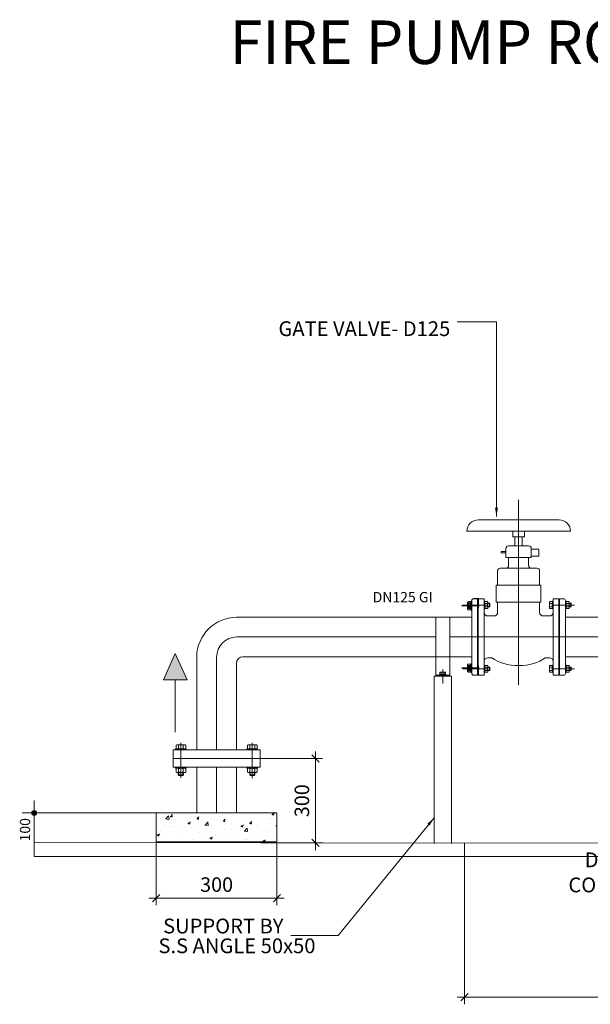
# Model space of a CAD drawing. Units: millimetres. Extents: x -65979 to 563533, y -720976 to -316128.
# Drawn here: x 166021 to 169954, y -640415 to -633623 of the extents above; entities that cross this region are included whole.
import ezdxf
from ezdxf.enums import TextEntityAlignment as Align

# ---------------------------------------------------------------- set-up
doc = ezdxf.new("R2010")
doc.units = ezdxf.units.MM
doc.header["$LTSCALE"] = 75
doc.linetypes.add('HIDDEN2', pattern=[4.7625, 3.175, -1.5875])
doc.layers.get('0').update_dxf_attribs({"linetype": 'HIDDEN2'})
doc.layers.add('HATCH', color=9, linetype='Continuous')
doc.layers.add('SHOP CHUA CHAY', color=150, linetype='Continuous', lineweight=9)
doc.styles.add('B', font='ARIAL.TTF', dxfattribs={"height": 300})
doc.styles.add('ROMANS', font='ROMANS.shx', dxfattribs={"width": 0.8, "bigfont": 'vn_lite.shx'})
doc.dimstyles.new('ISO-25', dxfattribs={"dimtxt": 100, "dimasz": 50, "dimexe": 50, "dimexo": 5, "dimgap": 30, "dimtad": 1, "dimdec": 0, "dimtxsty": 'Standard', "dimblk": 'OBLIQUE', "dimcen": 2.5, "dimdle": 50, "dimclrd": 7, "dimclre": 7, "dimadec": 0, "dimazin": 0, "dimtfac": 1, "dimtdec": 0, "dimtmove": 0, "dimatfit": 3, "dimfxl": 1, "dimlwd": 9, "dimlwe": 9, "dimarcsym": 0})

# ---------------------------------------------------------------- blocks, each defined once
blk = doc.blocks.new('_OBLIQUE')
at = {"color": 0, "linetype": 'ByBlock'}
blk.add_line((-0.5, -0.5), (0.5, 0.5), dxfattribs=at)
blk = doc.blocks.new('*D229')
at = {"layer": 'DEFPOINTS', "color": 0}
for p in [(169086, -639295), (172110.8, -639295), (169086, -640364.7)]:
    blk.add_point(p, dxfattribs=at)
at = {"layer": 'SHOP CHUA CHAY', "color": 7, "lineweight": 9}
for p, q in [((169086, -639300), (169086, -640414.7)), ((172110.8, -639300), (172110.8, -640414.7)), ((172160.8, -640364.7), (169036, -640364.7))]:
    blk.add_line(p, q, dxfattribs=at)
at = {"layer": 'SHOP CHUA CHAY', "color": 7, "lineweight": 9, "xscale": 50, "yscale": 50, "zscale": 50, "rotation": 180}
blk.add_blockref('_OBLIQUE', (169086, -640364.7), dxfattribs=at)
at = {"layer": 'SHOP CHUA CHAY', "color": 7, "lineweight": 9, "xscale": 50, "yscale": 50, "zscale": 50}
blk.add_blockref('_OBLIQUE', (172110.8, -640364.7), dxfattribs=at)
at = {"layer": 'SHOP CHUA CHAY', "color": 0, "lineweight": 0, "insert": (170598.4, -640284.7), "char_height": 100, "attachment_point": 5}
blk.add_mtext('1260', dxfattribs=at)
blk = doc.blocks.new('FLA4_10K')
at = {"color": 8}
for points in [[(25, 87.5), (-38, 87.5)], [(25, -87.5), (-38, -87.5)]]:
    blk.add_lwpolyline(points, dxfattribs=at)
blk.add_lwpolyline([(-16, -105), (-5, -105, 0.414214), (0, -100), (0, 100, 0.414214), (-5, 105), (-16, 105)], format="xyb", close=True)
blk.add_lwpolyline([(-18, -75), (-16, -75), (-16, 75), (-18, 75)], close=True)
blk = doc.blocks.new('NUT3F')
at = {"linetype": 'Continuous'}
for p, q in [((-14.7, 15.1), (-13.1, 16)), ((-14.7, 3.9), (-13.1, 3)), ((-7.5, 14.9), (-7.5, 4.1)), ((7.5, 14.9), (7.5, 4.1)), ((14.7, 15.1), (13.1, 16)), ((14.7, 3.9), (13.1, 3))]:
    blk.add_line(p, q, dxfattribs=at)
blk.add_lwpolyline([(16.5, 0), (16.5, 3), (-16.5, 3), (-16.5, 0)], close=True)
for points in [[(-15, 4.1), (-15, 14.9)], [(13.1, 16), (-13.1, 16)], [(-13.1, 16), (13.1, 16)], [(13.1, 3), (-13.1, 3)], [(15, 14.9), (15, 4.1)]]:
    blk.add_lwpolyline(points, dxfattribs=at)
for centre, radius, start, end in [((-11.3, 9.1), 6.9, 57.0867, 122.9133), ((-11.3, 9.9), 6.9, 237.0867, 302.9133), ((0, -10), 26, 73.2213, 106.7787), ((0, 29), 26, 253.2213, 286.7787), ((11.3, 9.1), 6.9, 57.0867, 122.9133), ((11.3, 9.9), 6.9, 237.0867, 302.9133)]:
    blk.add_arc(centre, radius, start, end, dxfattribs=at)
blk = doc.blocks.new('*D261')
at = {"layer": 'DEFPOINTS', "color": 0}
for p in [(166961.5, -639295.1), (167794.2, -639295.1), (167794.2, -639681.9)]:
    blk.add_point(p, dxfattribs=at)
at = {"layer": 'SHOP CHUA CHAY', "color": 7, "lineweight": 9}
for p, q in [((166961.5, -639300.1), (166961.5, -639731.9)), ((167794.2, -639300.1), (167794.2, -639731.9)), ((166911.5, -639681.9), (167844.2, -639681.9))]:
    blk.add_line(p, q, dxfattribs=at)
at = {"layer": 'SHOP CHUA CHAY', "color": 7, "lineweight": 9, "xscale": 50, "yscale": 50, "zscale": 50, "rotation": 180}
blk.add_blockref('_OBLIQUE', (166961.5, -639681.9), dxfattribs=at)
at = {"layer": 'SHOP CHUA CHAY', "color": 7, "lineweight": 9, "xscale": 50, "yscale": 50, "zscale": 50}
blk.add_blockref('_OBLIQUE', (167794.2, -639681.9), dxfattribs=at)
at = {"layer": 'SHOP CHUA CHAY', "color": 0, "lineweight": 0, "insert": (167377.9, -639601.9), "char_height": 100, "attachment_point": 5}
blk.add_mtext('300', dxfattribs=at)
blk = doc.blocks.new('*D269')
at = {"layer": 'DEFPOINTS', "color": 0}
for p in [(167677.9, -638719.8), (167677.3, -639300.9), (168058.8, -639300.9)]:
    blk.add_point(p, dxfattribs=at)
at = {"layer": 'SHOP CHUA CHAY', "color": 7, "lineweight": 9}
for p, q in [((168058.8, -638669.8), (168058.8, -639350.9)), ((167682.9, -638719.8), (168108.8, -638719.8)), ((167682.3, -639300.9), (168108.8, -639300.9))]:
    blk.add_line(p, q, dxfattribs=at)
at = {"layer": 'SHOP CHUA CHAY', "color": 7, "lineweight": 9, "xscale": 50, "yscale": 50, "zscale": 50}
for p, rotation in [((168058.8, -638719.8), 90), ((168058.8, -639300.9), 270)]:
    blk.add_blockref('_OBLIQUE', p, dxfattribs=dict(at, rotation=rotation))
at = {"layer": 'SHOP CHUA CHAY', "color": 0, "lineweight": 0, "insert": (167978.8, -639010.4), "char_height": 100, "attachment_point": 5, "rotation": 90}
blk.add_mtext('300', dxfattribs=at)

msp = doc.modelspace()

# ---------------------------------------------------------------- hatches: boundary and pattern name
at = {"layer": 'HATCH', "lineweight": 0}
h = msp.add_hatch(dxfattribs=at)
h.set_pattern_fill('AR-CONC', color=256, style=0)
h.set_pattern_definition([(50, (-298896.07, -162444.3), (182.18467, -15.939086), [19.05, -209.55]), (355, (-298896.07, -162444.3), (-35.242826, 191.056643), [15.24, -167.64]), (100.451, (-298880.89, -162445.63), (146.9425, 175.11669), [16.19, -178.09]), (46.1842, (-298896.07, -162393.5), (271.07904, -42.04233), [28.575, -314.325]), (96.6356, (-298873.48, -162397), (237.40423, 247.42556), [24.285, -267.135]), (351.184, (-298896.07, -162393.5), (237.4046, 247.42512), [22.86, -251.46]), (21, (-298870.67, -162406.2), (151.61488, -102.26552), [19.05, -209.55]), (326, (-298870.67, -162406.2), (61.80203, 184.187966), [15.24, -167.64]), (71.4514, (-298858.03, -162414.72), (213.41649, 81.92286), [16.19, -178.09]), (37.5, (-298896.07, -162444.3), (3.088603, 84.555039), [0, -165.608, 0, -170.18, 0, -168.275]), (7.5, (-298896.07, -162444.3), (66.819663, 100.180575), [0, -97.028, 0, -161.798, 0, -64.135]), (327.5, (-298952.71, -162444.3), (135.590595, -5.728744), [0, -63.5, 0, -198.12, 0, -262.89]), (317.5, (-298978.11, -162444.3), (148.129181, 25.42649), [0, -82.55, 0, -131.572, 0, -186.69])])
h.paths.add_polyline_path([(167254.4439, -639094.9293), (166961.5359, -639094.9293), (166961.5359, -639295.0634), (167254.4439, -639295.0634)])
h.paths.add_polyline_path([(167391.226, -639094.9293), (167254.4439, -639094.9293), (167254.4439, -639295.0634), (167391.226, -639295.0634)])
h.paths.add_polyline_path([(167528.0082, -639094.9293), (167391.226, -639094.9293), (167391.226, -639295.0634), (167528.0082, -639295.0634)])
h.paths.add_polyline_path([(167794.2085, -639094.9293), (167528.0082, -639094.9293), (167528.0082, -639295.0634), (167794.2085, -639295.0634)])
at = {"layer": 'SHOP CHUA CHAY', "lineweight": 0}
msp.add_hatch(color=256, dxfattribs=at).paths.add_polyline_path([(167175.7165, -638176.6127), (167093.39, -637995.0191), (167011.0635, -638176.6127)])
h = msp.add_hatch(color=256, dxfattribs=at)
h.paths.add_polyline_path([(166121.0211, -639094.9293), (166137.7405, -639094.9293, 0.414213562), (166121.0211, -639078.21)])
h.paths.add_polyline_path([(166121.0211, -639094.9293), (166121.0211, -639078.21, 0.414213562), (166104.3017, -639094.9293)])
h.paths.add_polyline_path([(166121.0211, -639094.9293), (166104.3017, -639094.9293, 0.414213562), (166121.0211, -639111.6487)])
h.paths.add_polyline_path([(166137.7405, -639094.9293), (166121.0211, -639094.9293), (166121.0211, -639111.6487, 0.414213562)])

# ---------------------------------------------------------------- linework, layer by layer
for p, q in [((169459.4662, -638210.944), (169459.4662, -636934.3057)), ((169739.238, -637073.3739), (169182.0166, -637073.3739)), ((169817.5563, -637151.6922), (169103.6983, -637151.6922)), ((169418.8009, -637189.9468), (169418.8009, -637151.6922)), ((169418.8009, -637189.9468), (169500.1316, -637189.9468)), ((169433.8622, -637252.5778), (169433.8622, -637189.9468)), ((169485.0703, -637252.5778), (169485.0703, -637189.9468)), ((169500.1316, -637189.9468), (169500.1316, -637151.6922)), ((169390.4325, -637252.5778), (169528.5, -637252.5778)), ((169372.1112, -637292.1873), (169338.5536, -637292.1873)), ((169338.5536, -637292.1873), (169338.5536, -637301.2295)), ((169338.5536, -637301.2295), (169372.1112, -637301.2295)), ((169372.1112, -637331.5599), (169372.1112, -637270.8991)), ((169546.8213, -637331.5599), (169546.8213, -637270.8991)), ((169546.8213, -637275.1725), (169598.2301, -637275.1725)), ((169598.2301, -637324.5109), (169546.8213, -637324.5109)), ((169598.2301, -637275.1725), (169598.2301, -637324.5109)), ((169372.1112, -637331.5599), (169546.8213, -637331.5599)), ((169390.1846, -637387.7986), (169390.1846, -637331.5599)), ((169528.7479, -637387.7986), (169528.7479, -637331.5599)), ((169314.8785, -637523.6299), (169314.8785, -637424.4412)), ((169333.1998, -637406.1199), (169585.7327, -637406.1199)), ((169604.054, -637523.6299), (169604.054, -637424.4412)), ((169305.8418, -637640.2872), (169305.8418, -637523.6299)), ((169305.8418, -637523.6299), (169613.0907, -637523.6299)), ((169613.0907, -637640.2872), (169613.0907, -637523.6299)), ((169109.7402, -637640.2621), (169108.0913, -637643.1181)), ((169110.0667, -637653.1033), (169131.2917, -637653.1033)), ((169112.9567, -637637.5747), (169111.5049, -637640.0893)), ((169113.2442, -637648.8808), (169131.9317, -637648.8808)), ((169181.8989, -637616.6554), (169181.8989, -638144.6554)), ((169221.4989, -637616.6554), (169181.8989, -637616.6554)), ((169214.9919, -637660.6742), (169248.8896, -637660.6742)), ((169221.4989, -637616.6554), (169221.4989, -638144.6554)), ((169305.8418, -637640.2872), (169613.0907, -637640.2872)), ((169314.8785, -637710.4179), (169314.8785, -637640.2872)), ((169604.054, -637710.4179), (169604.054, -637640.2872)), ((169673.7446, -637637.5747), (169672.2929, -637640.0893)), ((169674.0321, -637648.8808), (169692.7197, -637648.8808)), ((169737.0336, -637616.6554), (169697.4336, -637616.6554)), ((169697.4336, -637616.6554), (169697.4336, -638144.6554)), ((169737.0336, -637616.6554), (169737.0336, -638144.6554)), ((169109.7402, -637692.7339), (169108.0913, -637689.878)), ((169110.0667, -637679.8928), (169131.2917, -637679.8928)), ((169112.9567, -637683.7737), (169111.5049, -637681.2591)), ((169113.2442, -637672.4676), (169131.9317, -637672.4676)), ((169136.6456, -637717.8958), (169136.6456, -638043.4151)), ((169673.7446, -637683.7737), (169672.2929, -637681.2591)), ((169674.0321, -637672.4676), (169692.7197, -637672.4676)), ((167514.8722, -637743.8366), (169136.6456, -637743.8366)), ((168888.2972, -637743.8366), (168984.7099, -637743.8366)), ((168888.5033, -638151.1506), (168888.3448, -637743.8366)), ((168984.7101, -638151.1506), (168984.71, -637743.8366)), ((169289.2287, -637736.0677), (169247.1488, -637736.0677)), ((169671.7837, -637736.0677), (169629.7038, -637736.0677)), ((169782.2869, -637743.764), (170482.2299, -637743.764)), ((168888.3981, -637880.7611), (167516.7966, -637880.8231)), ((168888.398, -637880.6774), (168525.1706, -637880.688)), ((170482.2299, -637880.6307), (168984.71, -637880.6746)), ((170482.2299, -637880.6891), (168984.71, -637880.7567)), ((167093.39, -637995.0191), (167011.0635, -638176.6127)), ((167093.39, -637995.0191), (167175.7165, -638176.6127)), ((167240.8722, -638659.794), (167240.8722, -638017.2979)), ((167377.8722, -638659.794), (167377.8722, -638017.2956)), ((167514.8722, -638659.794), (167514.8722, -638062.2925)), ((169136.6456, -638017.2565), (167559.8714, -638017.2925)), ((169109.7402, -638068.577), (169108.0913, -638071.4329)), ((169275.7199, -638025.2432), (169247.1488, -638025.2432)), ((169671.7837, -638025.2432), (169643.2126, -638025.2432)), ((170727.8742, -638017.364), (169782.2869, -638017.364)), ((168917.0788, -638124.0306), (168919.1933, -638122.8098)), ((168926.5861, -638124.2723), (168926.5861, -638139.9869)), ((168936.5033, -638105.0489), (168936.5033, -638201.3945)), ((168946.4205, -638124.2723), (168946.4205, -638139.9869)), ((168955.9279, -638124.0306), (168953.8134, -638122.8098)), ((169109.7402, -638121.0488), (169108.0913, -638118.1928)), ((169110.0667, -638081.4181), (169131.2917, -638081.4181)), ((169110.0667, -638108.2076), (169131.2917, -638108.2076)), ((169112.9567, -638077.5372), (169111.5049, -638080.0518)), ((169112.9567, -638123.7362), (169111.5049, -638121.2216)), ((169113.2442, -638088.8433), (169131.9317, -638088.8433)), ((169113.2442, -638112.4301), (169131.9317, -638112.4301)), ((169214.9919, -638100.6367), (169248.8896, -638100.6367)), ((169673.7446, -638077.5372), (169672.2929, -638080.0518)), ((169673.7446, -638123.7362), (169672.2929, -638121.2216)), ((169674.0321, -638088.8433), (169692.7197, -638088.8433)), ((169674.0321, -638112.4301), (169692.7197, -638112.4301)), ((167093.39, -638537.9057), (167093.39, -638176.6127)), ((168876.504, -639306.5325), (168876.5038, -638151.1506)), ((168876.5038, -638151.1511), (168996.5029, -638151.1506)), ((168876.5038, -638151.1506), (168996.5024, -638151.1506)), ((168876.5038, -638152.7506), (168876.5038, -638151.1506)), ((168888.5033, -638143.9508), (168984.5033, -638143.9508)), ((168888.5033, -638143.9508), (168888.5033, -638151.1508)), ((168984.5033, -638143.9508), (168984.5033, -638151.1508)), ((168996.5029, -638151.1506), (168996.5077, -639306.5309)), ((169221.4989, -638144.6554), (169181.8989, -638144.6554)), ((169737.0336, -638144.6554), (169697.4336, -638144.6554)), ((167131.8722, -638851.3837), (167131.8722, -638611.8195)), ((167623.8722, -638854.6214), (167623.8722, -638611.8195)), ((167077.8722, -638659.794), (167677.8722, -638659.794)), ((167077.8722, -638659.794), (167077.8722, -638719.794)), ((167099.3755, -638626.4679), (167102.9129, -638624.4256)), ((167115.281, -638626.8724), (167115.281, -638653.1624)), ((167148.4634, -638626.8724), (167148.4634, -638653.1624)), ((167164.369, -638626.4679), (167160.8315, -638624.4256)), ((167591.3755, -638626.4679), (167594.9129, -638624.4256)), ((167607.281, -638626.8724), (167607.281, -638653.1624)), ((167640.4634, -638626.8724), (167640.4634, -638653.1624)), ((167656.369, -638626.4679), (167652.8315, -638624.4256)), ((167677.8722, -638659.794), (167677.8722, -638719.794)), ((167077.8722, -638719.794), (167077.8722, -638779.794)), ((167077.8722, -638719.794), (167677.8722, -638719.794)), ((167077.8722, -638719.794), (167677.8722, -638719.794)), ((167677.8722, -638719.794), (167677.8722, -638779.794)), ((167077.8722, -638779.794), (167677.8722, -638779.794)), ((167240.8722, -639094.9293), (167240.8722, -638779.794)), ((167377.8722, -639094.9293), (167377.8722, -638779.794)), ((167514.8722, -639094.9293), (167514.8722, -638779.794)), ((166121.0211, -639299.5227), (166121.0211, -639009.106)), ((166961.5359, -639094.9293), (166038.9178, -639094.9293)), ((167240.8722, -639300.6634), (167240.8722, -639295.0634)), ((167377.8722, -639300.6634), (167377.8722, -639295.0634)), ((167514.8722, -639300.6634), (167514.8722, -639295.0634)), ((166121.0211, -639299.5227), (172110.8199, -639304.9589)), ((166121.0211, -639299.5227), (166121.0218, -639395.0388)), ((166121.0218, -639395.0388), (176430.8199, -639394.9658))]:
    msp.add_line(p, q, dxfattribs=at)
for points in [[(169065.2598, -637666.498), (169188.0434, -637666.498)], [(169108.0913, -637643.1181), (169108.0913, -637689.878)], [(169108.0913, -637689.878), (169108.0913, -637643.1181)], [(169131.2917, -637639.7284), (169110.0667, -637639.7284)], [(169111.5049, -637640.0893), (169111.5049, -637681.2591)], [(169111.5049, -637681.2591), (169111.5049, -637640.0893)], [(169131.9317, -637637.1048), (169113.2442, -637637.1048)], [(169131.2917, -637689.878), (169131.2917, -637643.1181)], [(169131.9317, -637681.2591), (169131.9317, -637640.0893)], [(169246.6396, -637648.1038), (169259.21, -637648.1038), (169259.21, -637673.2446), (169246.6396, -637673.2446), (169259.21, -637673.2446), (169261.7241, -637670.7305), (169261.7241, -637650.6179), (169259.21, -637648.1038)], [(169259.21, -637650.6179), (169246.6396, -637650.6179)], [(169672.2929, -637681.2591), (169672.2929, -637640.0893)], [(169672.2929, -637640.0893), (169672.2929, -637681.2591)], [(169692.7197, -637637.1048), (169674.0321, -637637.1048)], [(169692.7197, -637681.2591), (169692.7197, -637640.0893)], [(169807.4276, -637648.1038), (169819.9979, -637648.1038), (169819.9979, -637673.2446), (169807.4276, -637673.2446), (169819.9979, -637673.2446), (169822.512, -637670.7305), (169822.512, -637650.6179), (169819.9979, -637648.1038)], [(169819.9979, -637650.6179), (169807.4276, -637650.6179)], [(169110.0667, -637693.2677), (169131.2917, -637693.2677)], [(169113.2442, -637684.2436), (169131.9317, -637684.2436)], [(169259.21, -637670.7305), (169246.6396, -637670.7305)], [(169674.0321, -637684.2436), (169692.7197, -637684.2436)], [(169819.9979, -637670.7305), (169807.4276, -637670.7305)], [(169108.0913, -638071.4329), (169108.0913, -638118.1928)], [(169108.0913, -638118.1928), (169108.0913, -638071.4329)], [(169131.2917, -638068.0432), (169110.0667, -638068.0432)], [(169131.2917, -638118.1928), (169131.2917, -638071.4329)], [(168916.6836, -638139.9869), (168916.6836, -638124.2723)], [(168953.8134, -638122.8098), (168919.1933, -638122.8098)], [(168919.1933, -638122.8098), (168953.8134, -638122.8098)], [(168953.8134, -638139.9869), (168919.1933, -638139.9869)], [(168956.3231, -638124.2723), (168956.3231, -638139.9869)], [(169065.2598, -638094.8129), (169188.0434, -638094.8129)], [(169110.0667, -638121.5825), (169131.2917, -638121.5825)], [(169111.5049, -638080.0518), (169111.5049, -638121.2216)], [(169111.5049, -638121.2216), (169111.5049, -638080.0518)], [(169131.9317, -638077.0673), (169113.2442, -638077.0673)], [(169113.2442, -638124.2061), (169131.9317, -638124.2061)], [(169131.9317, -638121.2216), (169131.9317, -638080.0518)], [(169246.6396, -638088.0663), (169259.21, -638088.0663), (169259.21, -638113.2071), (169246.6396, -638113.2071), (169259.21, -638113.2071), (169261.7241, -638110.693), (169261.7241, -638090.5804), (169259.21, -638088.0663)], [(169259.21, -638090.5804), (169246.6396, -638090.5804)], [(169259.21, -638110.693), (169246.6396, -638110.693)], [(169672.2929, -638121.2216), (169672.2929, -638080.0518)], [(169672.2929, -638080.0518), (169672.2929, -638121.2216)], [(169692.7197, -638077.0673), (169674.0321, -638077.0673)], [(169674.0321, -638124.2061), (169692.7197, -638124.2061)], [(169692.7197, -638121.2216), (169692.7197, -638080.0518)], [(169807.4276, -638088.0663), (169819.9979, -638088.0663), (169819.9979, -638113.2071), (169807.4276, -638113.2071), (169819.9979, -638113.2071), (169822.512, -638110.693), (169822.512, -638090.5804), (169819.9979, -638088.0663)], [(169819.9979, -638090.5804), (169807.4276, -638090.5804)], [(169819.9979, -638110.693), (169807.4276, -638110.693)], [(167011.0635, -638176.6127), (167175.7165, -638176.6127)], [(167098.7143, -638653.1624), (167098.7143, -638626.8724)], [(167160.8315, -638624.4256), (167102.9129, -638624.4256)], [(167102.9129, -638624.4256), (167160.8315, -638624.4256)], [(167160.8315, -638653.1624), (167102.9129, -638653.1624)], [(167165.0301, -638626.8724), (167165.0301, -638653.1624)], [(167590.7143, -638653.1624), (167590.7143, -638626.8724)], [(167652.8315, -638624.4256), (167594.9129, -638624.4256)], [(167594.9129, -638624.4256), (167652.8315, -638624.4256)], [(167652.8315, -638653.1624), (167594.9129, -638653.1624)], [(167657.0301, -638626.8724), (167657.0301, -638653.1624)], [(167114.188, -638815.1624), (167114.188, -638832.8466), (167149.5564, -638832.8466), (167149.5564, -638815.1624), (167149.5564, -638832.8466), (167146.0196, -638836.3835), (167117.7248, -638836.3835), (167114.188, -638832.8466)], [(167117.7248, -638832.8466), (167117.7248, -638815.1624)], [(167146.0196, -638832.8466), (167146.0196, -638815.1624)], [(167606.188, -638815.1624), (167606.188, -638832.8466), (167641.5564, -638832.8466), (167641.5564, -638815.1624), (167641.5564, -638832.8466), (167638.0196, -638836.3835), (167609.7248, -638836.3835), (167606.188, -638832.8466)], [(167609.7248, -638832.8466), (167609.7248, -638815.1624)], [(167638.0196, -638832.8466), (167638.0196, -638815.1624)]]:
    msp.add_lwpolyline(points, dxfattribs=at)
for points in [[(169136.6456, -637695.9447), (169131.2917, -637695.9447), (169131.2917, -637637.0514), (169136.6456, -637637.0514)], [(169136.6456, -637686.6006), (169131.9317, -637686.6006), (169131.9317, -637634.7478), (169136.6456, -637634.7478)], [(169697.4336, -637686.6006), (169692.7197, -637686.6006), (169692.7197, -637634.7478), (169697.4336, -637634.7478)], [(169136.6456, -638124.2595), (169131.2917, -638124.2595), (169131.2917, -638065.3662), (169136.6456, -638065.3662)], [(169136.6456, -638126.5631), (169131.9317, -638126.5631), (169131.9317, -638074.7103), (169136.6456, -638074.7103)], [(169697.4336, -638126.5631), (169692.7197, -638126.5631), (169692.7197, -638074.7103), (169697.4336, -638074.7103)], [(168958.305, -638143.9508), (168958.305, -638139.9869), (168914.7016, -638139.9869), (168914.7016, -638143.9508)], [(167168.3459, -638659.794), (167168.3459, -638653.1624), (167095.3985, -638653.1624), (167095.3985, -638659.794)], [(167660.3459, -638659.794), (167660.3459, -638653.1624), (167587.3985, -638653.1624), (167587.3985, -638659.794)], [(166961.5359, -639094.9293), (167794.2085, -639094.9293), (167794.2085, -639295.0634), (166961.5359, -639295.0634)]]:
    msp.add_lwpolyline(points, close=True, dxfattribs=at)
for points in [[(169136.6456, -637775.9444), (169136.6456, -637630.8051, -0.414213562), (169150.9228, -637616.528), (169182.3325, -637616.528), (169182.3325, -637680.5153)], [(169182.3325, -638080.7956), (169182.3325, -638144.7829), (169150.9228, -638144.7829, -0.414213562), (169136.6456, -638130.5058), (169136.6456, -637985.3665)]]:
    msp.add_lwpolyline(points, format="xyb", dxfattribs=at)
msp.add_circle((166121.0211, -639094.9293), 16.7194, dxfattribs=at)
for centre, radius, start, end in [((169182.0166, -637151.6922), 78.3184, 90, 180), ((169739.238, -637151.6922), 78.3184, 0, 90), ((169390.4325, -637270.8991), 18.3213, 90, 180), ((169528.5, -637270.8991), 18.3213, 0, 90), ((169371.8633, -637387.7986), 18.3213, 270, 0), ((169547.0692, -637387.7986), 18.3213, 180, 270.00037972), ((169333.1998, -637424.4412), 18.3213, 90, 180), ((169585.7327, -637424.4412), 18.3213, 0, 90), ((169120.3987, -637646.4158), 12.3074, 147.08669084, 212.91330916), ((169154.4921, -637666.498), 46.4008, 163.22134512, 196.77865488), ((169122.341, -637642.9928), 10.8361, 147.08669084, 212.91330916), ((169152.3586, -637660.6742), 40.8537, 163.22134512, 196.77865488), ((169683.1289, -637642.9928), 10.8361, 147.08669084, 212.91330916), ((169713.1465, -637660.6742), 40.8537, 163.22134512, 196.77865488), ((169120.3987, -637686.5802), 12.3074, 147.08669084, 212.91330916), ((169122.341, -637678.3556), 10.8361, 147.08669084, 212.91330916), ((169247.1488, -637710.4179), 25.6498, 180, 270), ((169289.2287, -637710.4179), 25.6498, 270, 0), ((169629.7038, -637710.4179), 25.6498, 180, 270), ((169671.7837, -637710.4179), 25.6498, 270, 0), ((169683.1289, -637678.3556), 10.8361, 147.08669084, 212.91330916), ((167518.7764, -638021.749), 277.9398, 90.80485136, 179.08239386), ((167518.7764, -638021.749), 140.9398, 90.80485136, 179.08239386), ((167559.8722, -638062.2925), 45, 90.00097198, 180), ((169120.3987, -638074.7307), 12.3074, 147.08669084, 212.91330916), ((169247.1488, -638050.893), 25.6498, 90, 180), ((169671.7837, -638050.893), 25.6498, 0, 90), ((168921.6348, -638131.9219), 9.1122, 57.08669084, 122.91330916), ((168936.5033, -638157.164), 34.3542, 73.22134512, 106.77865488), ((168951.3718, -638131.9219), 9.1122, 57.08669084, 122.91330916), ((169154.4921, -638094.8129), 46.4008, 163.22134512, 196.77865488), ((169120.3987, -638114.8951), 12.3074, 147.08669084, 212.91330916), ((169122.341, -638082.9553), 10.8361, 147.08669084, 212.91330916), ((169152.3586, -638100.6367), 40.8537, 163.22134512, 196.77865488), ((169122.341, -638118.3181), 10.8361, 147.08669084, 212.91330916), ((169683.1289, -638082.9553), 10.8361, 147.08669084, 212.91330916), ((169713.1465, -638100.6367), 40.8537, 163.22134512, 196.77865488), ((169683.1289, -638118.3181), 10.8361, 147.08669084, 212.91330916), ((167106.9976, -638639.67), 15.2444, 57.08669084, 122.91330916), ((167131.8722, -638681.8993), 57.4737, 73.22134512, 106.77865488), ((167156.7468, -638639.67), 15.2444, 57.08669084, 122.91330916), ((167598.9976, -638639.67), 15.2444, 57.08669084, 122.91330916), ((167623.8722, -638681.8993), 57.4737, 73.22134512, 106.77865488), ((167648.7468, -638639.67), 15.2444, 57.08669084, 122.91330916)]:
    msp.add_arc(centre, radius, start, end, dxfattribs=at)
at = {"layer": 'SHOP CHUA CHAY', "lineweight": 0, "extrusion": (0, 0, -1)}
msp.add_ellipse((169459.4662, -637931.9305), major_axis=(237.9673, 0), ratio=0.617089538, start_param=0.688579511, end_param=2.453013143, dxfattribs=at)

# ---------------------------------------------------------------- block references
at = {"layer": 'SHOP CHUA CHAY', "lineweight": 0}
for name, p, xscale, yscale, zscale, rotation in [('FLA4_10K', (169136.6456, -637880.6554), 2.514071443350986, 2.514071443118155, 2.514071443312623, 180), ('NUT3F', (169221.4989, -637660.6742), -1.571294652065262, 1.571294652065262, 1.571294652070389, 270), ('FLA4_10K', (169782.2869, -637880.6554), -2.514071443350986, 2.514071443118155, 2.514071443312623, 180), ('NUT3F', (169782.2869, -637660.6742), -1.571294652065262, 1.571294652065262, 1.571294652070389, 270), ('NUT3F', (169221.4989, -638100.6367), -1.571294652065262, 1.571294652065262, 1.571294652070389, 270), ('NUT3F', (169782.2869, -638100.6367), -1.571294652065262, 1.571294652065262, 1.571294652070389, 270), ('NUT3F', (167131.8722, -638779.794), 2.210526315029711, 2.210526315029711, 2.210526315, 180), ('NUT3F', (167623.8722, -638779.794), 2.210526315029711, 2.210526315029711, 2.210526315, 180)]:
    msp.add_blockref(name, p, dxfattribs=dict(at, xscale=xscale, yscale=yscale, zscale=zscale, rotation=rotation))

# ---------------------------------------------------------------- texts
for s, height, style, p in [(' FIRE PUMP ROOM ', 300, 'ROMANS', (167375.8398, -633928.339)), ('DN125 GI', 70.73684, 'B', (168453.646, -637641.5444)), ('SUPPORT BY  ', 101.860762, 'B', (167009.2614, -639925.6771)), ('S.S ANGLE 50x50', 101.860762, 'B', (166977.213, -640062.0688))]:
    msp.add_text(s, height=height, dxfattribs=dict(at, style=style)).set_placement(p)
at = {"layer": 'SHOP CHUA CHAY', "lineweight": 0, "style": 'B'}
for s, p in [(' GATE VALVE- D125', (168988.4237, -635805.2927)), ('DRAIN PVC PIPE %%C15', (171230.0968, -639469.1779)), ('CONNECT TO GUTTER', (171230.0968, -639642.0069))]:
    msp.add_text(s, height=101.860762, dxfattribs=at).set_placement(p, align=Align.RIGHT)
msp.add_text('100', height=70.73684, rotation=90, dxfattribs=at).set_placement((166092.9269, -639290.8863))

# ---------------------------------------------------------------- dimensions: what is measured, and where the dimension line sits
at = {"layer": 'SHOP CHUA CHAY', "lineweight": 0}
dim = msp.add_linear_dim(base=(168058.7897, -639300.9352), p1=(167677.8722, -638719.794), p2=(167677.3448, -639300.9352), angle=90, text='300', dimstyle='ISO-25', dxfattribs=at)
dim.commit()
dim.dimension.update_dxf_attribs({"geometry": '*D269', "text_midpoint": (167978.7897, -639010.3646)})
for base, p1, p2, text, picture, middle in [((167794.2085, -639681.8953), (166961.5359, -639295.0634), (167794.2085, -639295.0634), '300', '*D261', (167377.8722, -639601.8953)), ((169086.0126, -640364.6627), (172110.8199, -639294.9589), (169086.0126, -639295.0178), '1260', '*D229', (170598.4163, -640284.6627))]:
    dim = msp.add_linear_dim(base=base, p1=p1, p2=p2, text=text, dimstyle='ISO-25', dxfattribs=at)
    dim.commit()
    dim.dimension.update_dxf_attribs({"geometry": picture, "text_midpoint": middle})

# ---------------------------------------------------------------- leaders
for points in [[(169306.9644, -637049.8806), (169306.9931, -635707.7374), (169037.1595, -635707.7374)], [(168876.504, -639128.8264), (168216.6016, -639941.1901), (167888.8564, -639941.1901)]]:
    msp.add_leader(points, dimstyle='ISO-25', override={"dimasz": 60, "dimgap": 0.2, "dimtad": 0}, dxfattribs=at)

doc.saveas('drawing.dxf')
